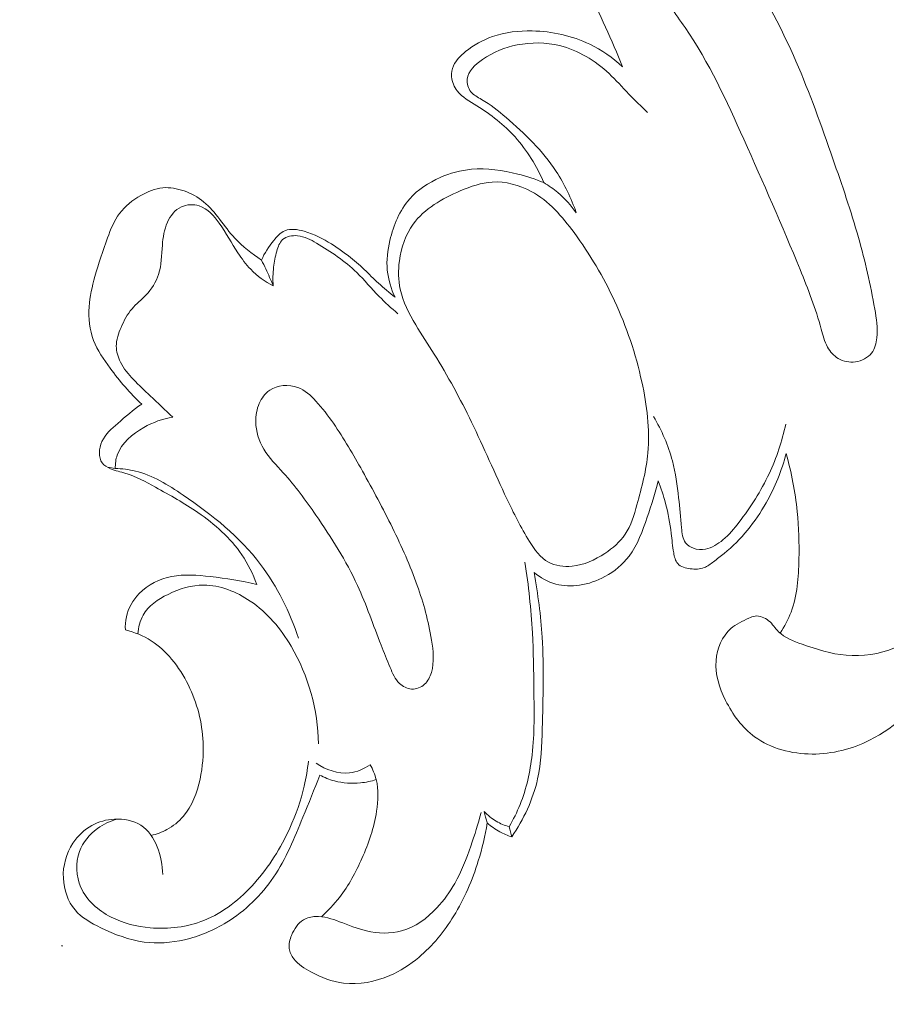
# Model space of a CAD drawing. Units: centimetres. Extents: x 165 to 332, y -118 to 118.
# Drawn here: x 243 to 247, y -43 to -39 of the extents above; entities that cross this region are included whole.
import ezdxf

# ---------------------------------------------------------------- set-up
doc = ezdxf.new("R2010")
doc.units = ezdxf.units.CM
doc.header["$MEASUREMENT"] = 0
doc.layers.add('layer 1', color=7, linetype='Continuous')

msp = doc.modelspace()

# ---------------------------------------------------------------- linework, layer by layer
at = {"layer": 'layer 1', "color": 250, "lineweight": 20}
for points, knots in [([(164.67986, -117.93056), (164.67986, -117.93056), (164.67986, 118.25515), (164.67986, 118.25515), (164.67986, 118.25515), (164.67986, 118.25515), (331.67985, 118.25515), (331.67985, 118.25515), (331.67985, 118.25515), (331.67985, 118.25515), (331.67985, -117.93056), (331.67985, -117.93056), (331.67985, -117.93056), (331.67985, -117.93056), (164.67986, -117.93056), (164.67986, -117.93056)], [0, 0, 0, 0, 0.2, 0.2, 0.2, 0.2, 0.4, 0.4, 0.4, 0.4, 0.6, 0.6, 0.6, 0.6, 1, 1, 1, 1]), ([(244.6314, -38.28664), (244.6796, -38.31814), (244.726, -38.35274), (244.7691, -38.39084), (244.7691, -38.39084), (244.8509, -38.46334), (244.9205, -38.54874), (244.9853, -38.63704), (244.9853, -38.63704), (245.09489, -38.78654), (245.19089, -38.94443), (245.27549, -39.10823), (245.27549, -39.10823), (245.33129, -39.21623), (245.38209, -39.32673), (245.42719, -39.43943)], [0, 0, 0, 0, 0.2, 0.2, 0.2, 0.2, 0.4, 0.4, 0.4, 0.4, 0.6, 0.6, 0.6, 0.6, 1, 1, 1, 1]), ([(247.66088, -40.57673), (247.63828, -40.39483), (247.60668, -40.21303), (247.55629, -40.03673), (247.55629, -40.03673), (247.51389, -39.88903), (247.45829, -39.74513), (247.41259, -39.59833), (247.41259, -39.59833), (247.35609, -39.41673), (247.31499, -39.23063), (247.28539, -39.04213), (247.28539, -39.04213), (247.27459, -38.97333), (247.26529, -38.90423), (247.24849, -38.83714), (247.24849, -38.83714), (247.23029, -38.76494), (247.20339, -38.69514), (247.16639, -38.62804), (247.16639, -38.62804), (247.12859, -38.55964), (247.08039, -38.49414), (247.01449, -38.45554), (247.01449, -38.45554), (246.96459, -38.42634), (246.90449, -38.41254), (246.84479, -38.41204), (246.84479, -38.41204), (246.75819, -38.41144), (246.67219, -38.43864), (246.60279, -38.48894), (246.60279, -38.48894), (246.54509, -38.53074), (246.49879, -38.58844), (246.47379, -38.65414), (246.47379, -38.65414), (246.45379, -38.70674), (246.44749, -38.76454), (246.45349, -38.82014), (246.45349, -38.82014), (246.45909, -38.87194), (246.47539, -38.92183), (246.49229, -38.97133), (246.49229, -38.97133), (246.54379, -39.12173), (246.60079, -39.26893), (246.64779, -39.41953), (246.64779, -39.41953), (246.69779, -39.57973), (246.73629, -39.74383), (246.77679, -39.90713), (246.77679, -39.90713), (246.80949, -40.03933), (246.84349, -40.17093), (246.87659, -40.30293), (246.87659, -40.30293), (246.90519, -40.41693), (246.93319, -40.53103), (246.96109, -40.64523)], [0, 0, 0, 0, 0.0625, 0.0625, 0.0625, 0.0625, 0.125, 0.125, 0.125, 0.125, 0.1875, 0.1875, 0.1875, 0.1875, 0.25, 0.25, 0.25, 0.25, 0.3125, 0.3125, 0.3125, 0.3125, 0.375, 0.375, 0.375, 0.375, 0.4375, 0.4375, 0.4375, 0.4375, 0.5, 0.5, 0.5, 0.5, 0.5625, 0.5625, 0.5625, 0.5625, 0.625, 0.625, 0.625, 0.625, 0.6875, 0.6875, 0.6875, 0.6875, 0.75, 0.75, 0.75, 0.75, 0.8125, 0.8125, 0.8125, 0.8125, 0.875, 0.875, 0.875, 0.875, 1, 1, 1, 1]), ([(245.96259, -39.03473), (245.94129, -38.99953), (245.91959, -38.96503), (245.89559, -38.92953), (245.89559, -38.92953), (245.87509, -38.89914), (245.85289, -38.86794), (245.82279, -38.85074), (245.82279, -38.85074), (245.79329, -38.83384), (245.75619, -38.83034), (245.71849, -38.83324), (245.71849, -38.83324), (245.67349, -38.83664), (245.62779, -38.84914), (245.60139, -38.87994), (245.60139, -38.87994), (245.58449, -38.89964), (245.57539, -38.92673), (245.57089, -38.95393), (245.57089, -38.95393), (245.56309, -39.00013), (245.56829, -39.04653), (245.58269, -39.08923), (245.58269, -39.08923), (245.60539, -39.15653), (245.65089, -39.21433), (245.69189, -39.27423), (245.69189, -39.27423), (245.79369, -39.42293), (245.86719, -39.58433), (245.93989, -39.74633), (245.93989, -39.74633), (246.02179, -39.92883), (246.10269, -40.11203), (246.17809, -40.29733), (246.17809, -40.29733), (246.21159, -40.37973), (246.24389, -40.46243), (246.26759, -40.54853), (246.26759, -40.54853), (246.27479, -40.57443), (246.28109, -40.60073), (246.29419, -40.62443), (246.29419, -40.62443), (246.30499, -40.64393), (246.32019, -40.66173), (246.33949, -40.67313), (246.33949, -40.67313), (246.36079, -40.68573), (246.38689, -40.69043), (246.41229, -40.68673), (246.41229, -40.68673), (246.43879, -40.68293), (246.46449, -40.66983), (246.48019, -40.64973), (246.48019, -40.64973), (246.49409, -40.63193), (246.50019, -40.60853), (246.50279, -40.58553), (246.50279, -40.58553), (246.50749, -40.54413), (246.50109, -40.50393), (246.49399, -40.46383), (246.49399, -40.46383), (246.47589, -40.36213), (246.45309, -40.26133), (246.42509, -40.16203), (246.42509, -40.16203), (246.39349, -40.04973), (246.35529, -39.93933), (246.31679, -39.82913), (246.31679, -39.82913), (246.26839, -39.69013), (246.21939, -39.55163), (246.16039, -39.41633), (246.16039, -39.41633), (246.10289, -39.28463), (246.03589, -39.15603), (245.96259, -39.03473)], [0, 0, 0, 0, 0.047619, 0.047619, 0.047619, 0.047619, 0.0952381, 0.0952381, 0.0952381, 0.0952381, 0.1428571, 0.1428571, 0.1428571, 0.1428571, 0.1904762, 0.1904762, 0.1904762, 0.1904762, 0.2380952, 0.2380952, 0.2380952, 0.2380952, 0.2857143, 0.2857143, 0.2857143, 0.2857143, 0.3333333, 0.3333333, 0.3333333, 0.3333333, 0.3809524, 0.3809524, 0.3809524, 0.3809524, 0.4285714, 0.4285714, 0.4285714, 0.4285714, 0.4761905, 0.4761905, 0.4761905, 0.4761905, 0.5238095, 0.5238095, 0.5238095, 0.5238095, 0.5714286, 0.5714286, 0.5714286, 0.5714286, 0.6190476, 0.6190476, 0.6190476, 0.6190476, 0.6666667, 0.6666667, 0.6666667, 0.6666667, 0.7142857, 0.7142857, 0.7142857, 0.7142857, 0.7619048, 0.7619048, 0.7619048, 0.7619048, 0.8095238, 0.8095238, 0.8095238, 0.8095238, 0.8571429, 0.8571429, 0.8571429, 0.8571429, 0.9047619, 0.9047619, 0.9047619, 0.9047619, 1, 1, 1, 1]), ([(245.42719, -39.43943), (245.38589, -39.40173), (245.33909, -39.36913), (245.28839, -39.34463), (245.28839, -39.34463), (245.21329, -39.30833), (245.12949, -39.28983), (245.04509, -39.28803), (245.04509, -39.28803), (244.9879, -39.28673), (244.9304, -39.29323), (244.8774, -39.31183), (244.8774, -39.31183), (244.8363, -39.32623), (244.798, -39.34793), (244.7633, -39.37583), (244.7633, -39.37583), (244.7424, -39.39253), (244.7229, -39.41143), (244.7123, -39.43523), (244.7123, -39.43523), (244.7059, -39.44973), (244.7029, -39.46593), (244.704, -39.48183), (244.704, -39.48183), (244.7055, -39.50363), (244.7149, -39.52493), (244.7283, -39.54203), (244.7283, -39.54203), (244.7495, -39.56913), (244.7806, -39.58613), (244.8104, -39.60453), (244.8104, -39.60453), (244.8708, -39.64163), (244.9258, -39.68463), (244.9724, -39.73613), (244.9724, -39.73613), (245.02359, -39.79263), (245.06459, -39.85943), (245.09409, -39.92943)], [0, 0, 0, 0, 0.0909091, 0.0909091, 0.0909091, 0.0909091, 0.1818182, 0.1818182, 0.1818182, 0.1818182, 0.2727273, 0.2727273, 0.2727273, 0.2727273, 0.3636364, 0.3636364, 0.3636364, 0.3636364, 0.4545455, 0.4545455, 0.4545455, 0.4545455, 0.5454545, 0.5454545, 0.5454545, 0.5454545, 0.6363636, 0.6363636, 0.6363636, 0.6363636, 0.7272727, 0.7272727, 0.7272727, 0.7272727, 0.8181818, 0.8181818, 0.8181818, 0.8181818, 1, 1, 1, 1]), ([(245.23169, -40.05733), (245.20999, -39.99623), (245.18219, -39.93653), (245.14659, -39.88203), (245.14659, -39.88203), (245.08979, -39.79533), (245.0131, -39.72193), (244.9344, -39.65413), (244.9344, -39.65413), (244.9019, -39.62613), (244.8691, -39.59913), (244.831, -39.57743), (244.831, -39.57743), (244.8144, -39.56793), (244.7969, -39.55953), (244.7854, -39.54503), (244.7854, -39.54503), (244.774, -39.53073), (244.7684, -39.51053), (244.7701, -39.49243), (244.7701, -39.49243), (244.7735, -39.45753), (244.8037, -39.43033), (244.8348, -39.40893), (244.8348, -39.40893), (244.8814, -39.37673), (244.9298, -39.35733), (244.9816, -39.34723), (244.9816, -39.34723), (245.03979, -39.33583), (245.10239, -39.33603), (245.16099, -39.35023), (245.16099, -39.35023), (245.23969, -39.36933), (245.31129, -39.41363), (245.37009, -39.46833), (245.37009, -39.46833), (245.39969, -39.49583), (245.42609, -39.52593), (245.45379, -39.55483), (245.45379, -39.55483), (245.47939, -39.58153), (245.50619, -39.60723), (245.53289, -39.63303)], [0, 0, 0, 0, 0.0833333, 0.0833333, 0.0833333, 0.0833333, 0.1666667, 0.1666667, 0.1666667, 0.1666667, 0.25, 0.25, 0.25, 0.25, 0.3333333, 0.3333333, 0.3333333, 0.3333333, 0.4166667, 0.4166667, 0.4166667, 0.4166667, 0.5, 0.5, 0.5, 0.5, 0.5833333, 0.5833333, 0.5833333, 0.5833333, 0.6666667, 0.6666667, 0.6666667, 0.6666667, 0.75, 0.75, 0.75, 0.75, 0.8333333, 0.8333333, 0.8333333, 0.8333333, 1, 1, 1, 1]), ([(245.09409, -39.92943), (245.05839, -39.91463), (245.02159, -39.90293), (244.9839, -39.89333), (244.9839, -39.89333), (244.92, -39.87713), (244.8535, -39.86693), (244.7883, -39.87293), (244.7883, -39.87293), (244.7429, -39.87713), (244.6982, -39.88923), (244.6559, -39.90783), (244.6559, -39.90783), (244.6072, -39.92913), (244.5616, -39.95893), (244.5271, -39.99793), (244.5271, -39.99793), (244.4842, -40.04643), (244.4583, -40.10933), (244.4433, -40.17343), (244.4433, -40.17343), (244.4335, -40.21523), (244.4283, -40.25763), (244.4323, -40.29963), (244.4323, -40.29963), (244.4361, -40.33893), (244.4481, -40.37803), (244.4652, -40.41383)], [0, 0, 0, 0, 0.125, 0.125, 0.125, 0.125, 0.25, 0.25, 0.25, 0.25, 0.375, 0.375, 0.375, 0.375, 0.5, 0.5, 0.5, 0.5, 0.625, 0.625, 0.625, 0.625, 0.75, 0.75, 0.75, 0.75, 1, 1, 1, 1]), ([(243.3937, -40.86583), (243.344, -40.82013), (243.3009, -40.76833), (243.2602, -40.71383), (243.2602, -40.71383), (243.2326, -40.67693), (243.2061, -40.63883), (243.19, -40.59633), (243.19, -40.59633), (243.1731, -40.55173), (243.1676, -40.50233), (243.1709, -40.45443), (243.1709, -40.45443), (243.1738, -40.41083), (243.1839, -40.36843), (243.1956, -40.32663), (243.1956, -40.32663), (243.2109, -40.27163), (243.2289, -40.21773), (243.249, -40.16343), (243.249, -40.16343), (243.2625, -40.12683), (243.277, -40.09003), (243.3, -40.05933), (243.3, -40.05933), (243.3232, -40.02833), (243.3551, -40.00343), (243.3901, -39.98363), (243.3901, -39.98363), (243.4191, -39.96723), (243.4502, -39.95433), (243.4826, -39.95133), (243.4826, -39.95133), (243.5128, -39.94843), (243.5441, -39.95433), (243.5734, -39.96473), (243.5734, -39.96473), (243.6035, -39.97533), (243.6315, -39.99083), (243.6555, -40.01043), (243.6555, -40.01043), (243.7075, -40.05283), (243.7409, -40.11483), (243.7871, -40.16423), (243.7871, -40.16423), (243.8204, -40.19993), (243.8603, -40.22903), (243.9003, -40.25723)], [0, 0, 0, 0, 0.0769231, 0.0769231, 0.0769231, 0.0769231, 0.1538462, 0.1538462, 0.1538462, 0.1538462, 0.2307692, 0.2307692, 0.2307692, 0.2307692, 0.3076923, 0.3076923, 0.3076923, 0.3076923, 0.3846154, 0.3846154, 0.3846154, 0.3846154, 0.4615385, 0.4615385, 0.4615385, 0.4615385, 0.5384615, 0.5384615, 0.5384615, 0.5384615, 0.6153846, 0.6153846, 0.6153846, 0.6153846, 0.6923077, 0.6923077, 0.6923077, 0.6923077, 0.7692308, 0.7692308, 0.7692308, 0.7692308, 0.8461538, 0.8461538, 0.8461538, 0.8461538, 1, 1, 1, 1]), ([(244.7409, -39.96433), (244.785, -39.94543), (244.8295, -39.92973), (244.8758, -39.92703), (244.8758, -39.92703), (244.932, -39.92373), (244.9908, -39.93953), (245.04099, -39.96673), (245.04099, -39.96673), (245.11569, -40.00713), (245.17179, -40.07273), (245.22209, -40.14093), (245.22209, -40.14093), (245.28939, -40.23233), (245.34649, -40.32843), (245.39339, -40.42943), (245.39339, -40.42943), (245.44399, -40.53843), (245.48279, -40.65313), (245.50879, -40.77193), (245.50879, -40.77193), (245.53049, -40.87073), (245.54329, -40.97233), (245.53429, -41.07123), (245.53429, -41.07123), (245.52759, -41.14513), (245.50859, -41.21763), (245.48809, -41.29113), (245.48809, -41.29113), (245.47589, -41.33513), (245.46319, -41.37943), (245.43829, -41.41613), (245.43829, -41.41613), (245.41659, -41.44823), (245.38559, -41.47443), (245.35209, -41.49662), (245.35209, -41.49662), (245.30999, -41.52452), (245.26399, -41.54592), (245.21359, -41.55072), (245.21359, -41.55072), (245.17929, -41.55402), (245.14299, -41.54962), (245.11389, -41.53392), (245.11389, -41.53392), (245.07959, -41.51532), (245.05539, -41.48073), (245.03379, -41.44623), (245.03379, -41.44623), (244.9964, -41.38663), (244.9665, -41.32683), (244.9378, -41.26593), (244.9378, -41.26593), (244.8874, -41.15923), (244.8405, -41.04893), (244.7883, -40.94143), (244.7883, -40.94143), (244.7405, -40.84283), (244.6882, -40.74653), (244.6304, -40.65413), (244.6304, -40.65413), (244.6046, -40.61303), (244.5777, -40.57263), (244.5526, -40.53033), (244.5526, -40.53033), (244.5244, -40.48293), (244.4985, -40.43323), (244.487, -40.38013), (244.487, -40.38013), (244.4786, -40.34113), (244.478, -40.30033), (244.4834, -40.25993), (244.4834, -40.25993), (244.4908, -40.20433), (244.5096, -40.14933), (244.5417, -40.10493), (244.5417, -40.10493), (244.5886, -40.03983), (244.664, -39.99723), (244.7409, -39.96433)], [0, 0, 0, 0, 0.047619, 0.047619, 0.047619, 0.047619, 0.0952381, 0.0952381, 0.0952381, 0.0952381, 0.1428571, 0.1428571, 0.1428571, 0.1428571, 0.1904762, 0.1904762, 0.1904762, 0.1904762, 0.2380952, 0.2380952, 0.2380952, 0.2380952, 0.2857143, 0.2857143, 0.2857143, 0.2857143, 0.3333333, 0.3333333, 0.3333333, 0.3333333, 0.3809524, 0.3809524, 0.3809524, 0.3809524, 0.4285714, 0.4285714, 0.4285714, 0.4285714, 0.4761905, 0.4761905, 0.4761905, 0.4761905, 0.5238095, 0.5238095, 0.5238095, 0.5238095, 0.5714286, 0.5714286, 0.5714286, 0.5714286, 0.6190476, 0.6190476, 0.6190476, 0.6190476, 0.6666667, 0.6666667, 0.6666667, 0.6666667, 0.7142857, 0.7142857, 0.7142857, 0.7142857, 0.7619048, 0.7619048, 0.7619048, 0.7619048, 0.8095238, 0.8095238, 0.8095238, 0.8095238, 0.8571429, 0.8571429, 0.8571429, 0.8571429, 0.9047619, 0.9047619, 0.9047619, 0.9047619, 1, 1, 1, 1]), ([(245.23169, -40.05733), (245.20959, -40.02573), (245.18319, -39.99673), (245.15349, -39.97173), (245.15349, -39.97173), (245.13489, -39.95603), (245.11499, -39.94193), (245.09409, -39.92943)], [0, 0, 0, 0, 0.3333333, 0.3333333, 0.3333333, 0.3333333, 1, 1, 1, 1]), ([(243.5253, -40.92103), (243.4931, -40.89103), (243.4615, -40.86043), (243.4295, -40.83023), (243.4295, -40.83023), (243.4057, -40.80783), (243.3817, -40.78553), (243.359, -40.76173), (243.359, -40.76173), (243.3377, -40.73933), (243.3174, -40.71563), (243.3035, -40.68783), (243.3035, -40.68783), (243.2932, -40.66703), (243.2864, -40.64393), (243.2862, -40.62113), (243.2862, -40.62113), (243.2859, -40.59383), (243.2952, -40.56693), (243.3064, -40.54113), (243.3064, -40.54113), (243.3186, -40.51283), (243.3331, -40.48583), (243.3526, -40.46303), (243.3526, -40.46303), (243.3704, -40.44233), (243.3925, -40.42513), (243.4116, -40.40473), (243.4116, -40.40473), (243.4353, -40.37953), (243.4545, -40.34943), (243.465, -40.31723), (243.465, -40.31723), (243.4778, -40.27803), (243.4777, -40.23573), (243.481, -40.19413), (243.481, -40.19413), (243.4836, -40.16093), (243.4884, -40.12803), (243.5025, -40.09723), (243.5025, -40.09723), (243.5149, -40.06993), (243.5345, -40.04413), (243.5615, -40.03173), (243.5615, -40.03173), (243.5843, -40.02123), (243.6124, -40.02023), (243.6364, -40.02783), (243.6364, -40.02783), (243.6725, -40.03913), (243.6992, -40.06973), (243.7217, -40.10113), (243.7217, -40.10113), (243.7514, -40.14263), (243.7737, -40.18533), (243.8006, -40.22653), (243.8006, -40.22653), (243.8166, -40.25093), (243.8343, -40.27473), (243.8548, -40.29593), (243.8548, -40.29593), (243.8823, -40.32413), (243.9149, -40.34753), (243.9497, -40.36603)], [0, 0, 0, 0, 0.0588235, 0.0588235, 0.0588235, 0.0588235, 0.1176471, 0.1176471, 0.1176471, 0.1176471, 0.1764706, 0.1764706, 0.1764706, 0.1764706, 0.2352941, 0.2352941, 0.2352941, 0.2352941, 0.2941176, 0.2941176, 0.2941176, 0.2941176, 0.3529412, 0.3529412, 0.3529412, 0.3529412, 0.4117647, 0.4117647, 0.4117647, 0.4117647, 0.4705882, 0.4705882, 0.4705882, 0.4705882, 0.5294118, 0.5294118, 0.5294118, 0.5294118, 0.5882353, 0.5882353, 0.5882353, 0.5882353, 0.6470588, 0.6470588, 0.6470588, 0.6470588, 0.7058824, 0.7058824, 0.7058824, 0.7058824, 0.7647059, 0.7647059, 0.7647059, 0.7647059, 0.8235294, 0.8235294, 0.8235294, 0.8235294, 0.8823529, 0.8823529, 0.8823529, 0.8823529, 1, 1, 1, 1]), ([(243.9003, -40.25723), (243.9127, -40.22723), (243.9309, -40.20083), (243.9521, -40.17443), (243.9521, -40.17443), (243.9657, -40.15753), (243.9805, -40.14053), (243.9991, -40.13263), (243.9991, -40.13263), (244.023, -40.12253), (244.0529, -40.12733), (244.0804, -40.13503), (244.0804, -40.13503), (244.1235, -40.14713), (244.1604, -40.16633), (244.196, -40.18863), (244.196, -40.18863), (244.2452, -40.21953), (244.292, -40.25643), (244.3347, -40.29673), (244.3347, -40.29673), (244.3549, -40.31573), (244.3742, -40.33553), (244.3945, -40.35423), (244.3945, -40.35423), (244.4171, -40.37513), (244.4409, -40.39473), (244.4652, -40.41383)], [0, 0, 0, 0, 0.125, 0.125, 0.125, 0.125, 0.25, 0.25, 0.25, 0.25, 0.375, 0.375, 0.375, 0.375, 0.5, 0.5, 0.5, 0.5, 0.625, 0.625, 0.625, 0.625, 0.75, 0.75, 0.75, 0.75, 1, 1, 1, 1]), ([(243.9497, -40.36603), (243.9478, -40.33983), (243.9484, -40.31313), (243.9513, -40.28723), (243.9513, -40.28723), (243.9538, -40.26423), (243.9582, -40.24183), (243.9648, -40.21863), (243.9648, -40.21863), (243.97, -40.20073), (243.9765, -40.18223), (243.9895, -40.17053), (243.9895, -40.17053), (244.0051, -40.15653), (244.03, -40.15193), (244.0525, -40.15393), (244.0525, -40.15393), (244.0824, -40.15663), (244.1079, -40.17073), (244.133, -40.18553), (244.133, -40.18553), (244.1942, -40.22143), (244.2527, -40.26083), (244.3028, -40.30933), (244.3028, -40.30933), (244.3359, -40.34133), (244.3654, -40.37713), (244.3977, -40.41023), (244.3977, -40.41023), (244.4228, -40.43593), (244.4496, -40.45993), (244.4766, -40.48353)], [0, 0, 0, 0, 0.1111111, 0.1111111, 0.1111111, 0.1111111, 0.2222222, 0.2222222, 0.2222222, 0.2222222, 0.3333333, 0.3333333, 0.3333333, 0.3333333, 0.4444444, 0.4444444, 0.4444444, 0.4444444, 0.5555556, 0.5555556, 0.5555556, 0.5555556, 0.6666667, 0.6666667, 0.6666667, 0.6666667, 0.7777778, 0.7777778, 0.7777778, 0.7777778, 1, 1, 1, 1]), ([(243.9497, -40.36603), (243.9401, -40.34183), (243.9297, -40.31793), (243.9186, -40.29433), (243.9186, -40.29433), (243.9127, -40.28183), (243.9066, -40.26953), (243.9003, -40.25723)], [0, 0, 0, 0, 0.3333333, 0.3333333, 0.3333333, 0.3333333, 1, 1, 1, 1]), ([(247.03969, -40.80353), (247.04809, -40.88383), (247.05189, -40.96453), (247.05159, -41.04533), (247.05159, -41.04533), (247.05119, -41.17223), (247.04039, -41.29923), (247.01619, -41.42403), (247.01619, -41.42403), (246.99419, -41.53732), (246.96099, -41.64882), (246.91579, -41.75502), (246.91579, -41.75502), (246.87339, -41.85462), (246.82039, -41.94952), (246.75439, -42.03732), (246.75439, -42.03732), (246.67829, -42.13862), (246.58489, -42.23032), (246.47199, -42.28652), (246.47199, -42.28652), (246.39729, -42.32362), (246.31419, -42.34522), (246.22889, -42.34492), (246.22889, -42.34492), (246.14229, -42.34462), (246.05359, -42.32162), (245.98579, -42.27192), (245.98579, -42.27192), (245.93299, -42.23312), (245.89289, -42.17812), (245.86279, -42.11812), (245.86279, -42.11812), (245.83629, -42.06512), (245.81759, -42.00832), (245.82249, -41.94972), (245.82249, -41.94972), (245.82669, -41.89922), (245.84829, -41.84722), (245.88539, -41.81432), (245.88539, -41.81432), (245.90709, -41.79522), (245.93389, -41.78252), (245.96119, -41.77052), (245.96119, -41.77052), (245.96989, -41.76672), (245.97869, -41.76302), (245.98779, -41.76182), (245.98779, -41.76182), (246.00749, -41.75912), (246.02879, -41.76812), (246.04489, -41.78122), (246.04489, -41.78122), (246.06169, -41.79502), (246.07269, -41.81342), (246.08719, -41.82802), (246.08719, -41.82802), (246.11299, -41.85382), (246.15009, -41.86772), (246.18659, -41.88052), (246.18659, -41.88052), (246.24869, -41.90252), (246.30899, -41.92182), (246.37259, -41.92732), (246.37259, -41.92732), (246.44119, -41.93322), (246.51359, -41.92312), (246.57729, -41.89612), (246.57729, -41.89612), (246.67409, -41.85512), (246.75069, -41.77492), (246.81049, -41.68682), (246.81049, -41.68682), (246.86399, -41.60812), (246.90399, -41.52322), (246.92759, -41.43373), (246.92759, -41.43373), (246.94549, -41.36603), (246.95399, -41.29563), (246.96009, -41.22543), (246.96009, -41.22543), (246.96799, -41.13483), (246.97189, -41.04433), (246.96989, -40.95383), (246.96989, -40.95383), (246.96839, -40.88093), (246.96289, -40.80813), (246.95419, -40.73573)], [0, 0, 0, 0, 0.0434783, 0.0434783, 0.0434783, 0.0434783, 0.0869565, 0.0869565, 0.0869565, 0.0869565, 0.1304348, 0.1304348, 0.1304348, 0.1304348, 0.173913, 0.173913, 0.173913, 0.173913, 0.2173913, 0.2173913, 0.2173913, 0.2173913, 0.2608696, 0.2608696, 0.2608696, 0.2608696, 0.3043478, 0.3043478, 0.3043478, 0.3043478, 0.3478261, 0.3478261, 0.3478261, 0.3478261, 0.3913043, 0.3913043, 0.3913043, 0.3913043, 0.4347826, 0.4347826, 0.4347826, 0.4347826, 0.4782609, 0.4782609, 0.4782609, 0.4782609, 0.5217391, 0.5217391, 0.5217391, 0.5217391, 0.5652174, 0.5652174, 0.5652174, 0.5652174, 0.6086957, 0.6086957, 0.6086957, 0.6086957, 0.6521739, 0.6521739, 0.6521739, 0.6521739, 0.6956522, 0.6956522, 0.6956522, 0.6956522, 0.7391304, 0.7391304, 0.7391304, 0.7391304, 0.7826087, 0.7826087, 0.7826087, 0.7826087, 0.826087, 0.826087, 0.826087, 0.826087, 0.8695652, 0.8695652, 0.8695652, 0.8695652, 0.9130435, 0.9130435, 0.9130435, 0.9130435, 1, 1, 1, 1]), ([(244.2042, -40.94653), (244.1815, -40.91393), (244.1575, -40.88243), (244.1301, -40.85273), (244.1301, -40.85273), (244.1081, -40.82903), (244.0841, -40.80643), (244.0535, -40.79513), (244.0535, -40.79513), (244.0156, -40.78113), (243.9677, -40.78443), (243.9348, -40.80693), (243.9348, -40.80693), (243.915, -40.82053), (243.9006, -40.84093), (243.8909, -40.86293), (243.8909, -40.86293), (243.8802, -40.88743), (243.8754, -40.91383), (243.8758, -40.94023), (243.8758, -40.94023), (243.8764, -40.98073), (243.8892, -41.02133), (243.91, -41.05613), (243.91, -41.05613), (243.9321, -41.09313), (243.9632, -41.12353), (243.9922, -41.15553), (243.9922, -41.15553), (244.0429, -41.21153), (244.0872, -41.27243), (244.1301, -41.33453), (244.1301, -41.33453), (244.1958, -41.42973), (244.2579, -41.52782), (244.3062, -41.63252), (244.3062, -41.63252), (244.344, -41.71452), (244.3732, -41.80052), (244.4059, -41.88412), (244.4059, -41.88412), (244.4182, -41.91562), (244.431, -41.94682), (244.4441, -41.97872), (244.4441, -41.97872), (244.4543, -42.00332), (244.4646, -42.02822), (244.484, -42.04652), (244.484, -42.04652), (244.4977, -42.05952), (244.516, -42.06912), (244.535, -42.07022), (244.535, -42.07022), (244.5548, -42.07132), (244.5753, -42.06302), (244.59, -42.04972), (244.59, -42.04972), (244.6044, -42.03662), (244.6132, -42.01852), (244.6187, -42.00002), (244.6187, -42.00002), (244.632, -41.95562), (244.627, -41.90872), (244.6195, -41.86282), (244.6195, -41.86282), (244.6064, -41.78302), (244.5854, -41.70662), (244.5589, -41.63182), (244.5589, -41.63182), (244.5296, -41.54902), (244.4935, -41.46813), (244.4545, -41.38893), (244.4545, -41.38893), (244.4144, -41.30743), (244.3713, -41.22773), (244.3269, -41.14843), (244.3269, -41.14843), (244.2885, -41.07963), (244.249, -41.01103), (244.2042, -40.94653)], [0, 0, 0, 0, 0.047619, 0.047619, 0.047619, 0.047619, 0.0952381, 0.0952381, 0.0952381, 0.0952381, 0.1428571, 0.1428571, 0.1428571, 0.1428571, 0.1904762, 0.1904762, 0.1904762, 0.1904762, 0.2380952, 0.2380952, 0.2380952, 0.2380952, 0.2857143, 0.2857143, 0.2857143, 0.2857143, 0.3333333, 0.3333333, 0.3333333, 0.3333333, 0.3809524, 0.3809524, 0.3809524, 0.3809524, 0.4285714, 0.4285714, 0.4285714, 0.4285714, 0.4761905, 0.4761905, 0.4761905, 0.4761905, 0.5238095, 0.5238095, 0.5238095, 0.5238095, 0.5714286, 0.5714286, 0.5714286, 0.5714286, 0.6190476, 0.6190476, 0.6190476, 0.6190476, 0.6666667, 0.6666667, 0.6666667, 0.6666667, 0.7142857, 0.7142857, 0.7142857, 0.7142857, 0.7619048, 0.7619048, 0.7619048, 0.7619048, 0.8095238, 0.8095238, 0.8095238, 0.8095238, 0.8571429, 0.8571429, 0.8571429, 0.8571429, 0.9047619, 0.9047619, 0.9047619, 0.9047619, 1, 1, 1, 1]), ([(243.8804, -41.62802), (243.8642, -41.58402), (243.8434, -41.54122), (243.817, -41.50222), (243.817, -41.50222), (243.7689, -41.43123), (243.7023, -41.37303), (243.6313, -41.32403), (243.6313, -41.32403), (243.5737, -41.28433), (243.5133, -41.25073), (243.4519, -41.21673), (243.4519, -41.21673), (243.4112, -41.19423), (243.37, -41.17153), (243.326, -41.15843), (243.326, -41.15843), (243.3046, -41.15203), (243.2825, -41.14793), (243.2614, -41.13873), (243.2614, -41.13873), (243.2482, -41.13293), (243.2354, -41.12513), (243.2271, -41.11423), (243.2271, -41.11423), (243.2094, -41.09093), (243.2127, -41.05343), (243.2255, -41.02433), (243.2255, -41.02433), (243.24, -40.99153), (243.2665, -40.96953), (243.2925, -40.94713), (243.2925, -40.94713), (243.3254, -40.91863), (243.3574, -40.88953), (243.3937, -40.86583)], [0, 0, 0, 0, 0.1, 0.1, 0.1, 0.1, 0.2, 0.2, 0.2, 0.2, 0.3, 0.3, 0.3, 0.3, 0.4, 0.4, 0.4, 0.4, 0.5, 0.5, 0.5, 0.5, 0.6, 0.6, 0.6, 0.6, 0.7, 0.7, 0.7, 0.7, 0.8, 0.8, 0.8, 0.8, 1, 1, 1, 1]), ([(243.2817, -41.13743), (243.2817, -41.11833), (243.2841, -41.09903), (243.2901, -41.08113), (243.2901, -41.08113), (243.3072, -41.03043), (243.3536, -40.99183), (243.4025, -40.96443), (243.4025, -40.96443), (243.4416, -40.94243), (243.4823, -40.92763), (243.5253, -40.92103)], [0, 0, 0, 0, 0.25, 0.25, 0.25, 0.25, 0.5, 0.5, 0.5, 0.5, 1, 1, 1, 1]), ([(246.11729, -40.94993), (246.10159, -41.02193), (246.07849, -41.09273), (246.04709, -41.15973), (246.04709, -41.15973), (246.01289, -41.23283), (245.96879, -41.30133), (245.91959, -41.36553), (245.91959, -41.36553), (245.89919, -41.39203), (245.87789, -41.41783), (245.85179, -41.43963), (245.85179, -41.43963), (245.83019, -41.45773), (245.80529, -41.47293), (245.77769, -41.47823), (245.77769, -41.47823), (245.76089, -41.48153), (245.74299, -41.48103), (245.72669, -41.47513), (245.72669, -41.47513), (245.71389, -41.47053), (245.70189, -41.46253), (245.69399, -41.45223), (245.69399, -41.45223), (245.68069, -41.43503), (245.67849, -41.41133), (245.67639, -41.38833), (245.67639, -41.38833), (245.67249, -41.34423), (245.66899, -41.30323), (245.66449, -41.26143), (245.66449, -41.26143), (245.65889, -41.20983), (245.65169, -41.15713), (245.63819, -41.10603), (245.63819, -41.10603), (245.62069, -41.04013), (245.59279, -40.97713), (245.55849, -40.91843)], [0, 0, 0, 0, 0.0909091, 0.0909091, 0.0909091, 0.0909091, 0.1818182, 0.1818182, 0.1818182, 0.1818182, 0.2727273, 0.2727273, 0.2727273, 0.2727273, 0.3636364, 0.3636364, 0.3636364, 0.3636364, 0.4545455, 0.4545455, 0.4545455, 0.4545455, 0.5454545, 0.5454545, 0.5454545, 0.5454545, 0.6363636, 0.6363636, 0.6363636, 0.6363636, 0.7272727, 0.7272727, 0.7272727, 0.7272727, 0.8181818, 0.8181818, 0.8181818, 0.8181818, 1, 1, 1, 1]), ([(246.11899, -41.07463), (246.10029, -41.14693), (246.07199, -41.21693), (246.03469, -41.28253), (246.03469, -41.28253), (245.98849, -41.36383), (245.92859, -41.43853), (245.85689, -41.49702), (245.85689, -41.49702), (245.84229, -41.50902), (245.82709, -41.52032), (245.81169, -41.53202), (245.81169, -41.53202), (245.79909, -41.54142), (245.78639, -41.55112), (245.77229, -41.55672), (245.77229, -41.55672), (245.75449, -41.56372), (245.73439, -41.56442), (245.71379, -41.56172), (245.71379, -41.56172), (245.69359, -41.55912), (245.67289, -41.55342), (245.66089, -41.53992), (245.66089, -41.53992), (245.65039, -41.52822), (245.64649, -41.51072), (245.64349, -41.49382), (245.64349, -41.49382), (245.63849, -41.46553), (245.63619, -41.43903), (245.63289, -41.41213), (245.63289, -41.41213), (245.62769, -41.37003), (245.62019, -41.32693), (245.60919, -41.28513), (245.60919, -41.28513), (245.60059, -41.25253), (245.58999, -41.22063), (245.57759, -41.18933)], [0, 0, 0, 0, 0.0909091, 0.0909091, 0.0909091, 0.0909091, 0.1818182, 0.1818182, 0.1818182, 0.1818182, 0.2727273, 0.2727273, 0.2727273, 0.2727273, 0.3636364, 0.3636364, 0.3636364, 0.3636364, 0.4545455, 0.4545455, 0.4545455, 0.4545455, 0.5454545, 0.5454545, 0.5454545, 0.5454545, 0.6363636, 0.6363636, 0.6363636, 0.6363636, 0.7272727, 0.7272727, 0.7272727, 0.7272727, 0.8181818, 0.8181818, 0.8181818, 0.8181818, 1, 1, 1, 1]), ([(246.09349, -41.83392), (246.11169, -41.80582), (246.12789, -41.77602), (246.13979, -41.74492), (246.13979, -41.74492), (246.16659, -41.67462), (246.17179, -41.59762), (246.17319, -41.52172), (246.17319, -41.52172), (246.17449, -41.45373), (246.17279, -41.38673), (246.16609, -41.31983), (246.16609, -41.31983), (246.15769, -41.23723), (246.14149, -41.15483), (246.11899, -41.07463)], [0, 0, 0, 0, 0.2, 0.2, 0.2, 0.2, 0.4, 0.4, 0.4, 0.4, 0.6, 0.6, 0.6, 0.6, 1, 1, 1, 1]), ([(244.0567, -41.85562), (244.02, -41.74462), (243.967, -41.63632), (243.8963, -41.54312), (243.8963, -41.54312), (243.8081, -41.42693), (243.6923, -41.33393), (243.5686, -41.25013), (243.5686, -41.25013), (243.5052, -41.20713), (243.4398, -41.16653), (243.3668, -41.14883), (243.3668, -41.14883), (243.3391, -41.14213), (243.3103, -41.13873), (243.2817, -41.13743)], [0, 0, 0, 0, 0.2, 0.2, 0.2, 0.2, 0.4, 0.4, 0.4, 0.4, 0.6, 0.6, 0.6, 0.6, 1, 1, 1, 1]), ([(245.57759, -41.18933), (245.56559, -41.24173), (245.54869, -41.29243), (245.53119, -41.34393), (245.53119, -41.34393), (245.51159, -41.40173), (245.49139, -41.46053), (245.45469, -41.50862), (245.45469, -41.50862), (245.42789, -41.54372), (245.39229, -41.57312), (245.35269, -41.59462), (245.35269, -41.59462), (245.31929, -41.61292), (245.28299, -41.62552), (245.24529, -41.63092), (245.24529, -41.63092), (245.21199, -41.63572), (245.17739, -41.63492), (245.14489, -41.62622), (245.14489, -41.62622), (245.11129, -41.61722), (245.07989, -41.59992), (245.05319, -41.57812)], [0, 0, 0, 0, 0.1428571, 0.1428571, 0.1428571, 0.1428571, 0.2857143, 0.2857143, 0.2857143, 0.2857143, 0.4285714, 0.4285714, 0.4285714, 0.4285714, 0.5714286, 0.5714286, 0.5714286, 0.5714286, 0.7142857, 0.7142857, 0.7142857, 0.7142857, 1, 1, 1, 1]), ([(244.9476, -42.65192), (244.9652, -42.62182), (244.9808, -42.59052), (244.9938, -42.55812), (244.9938, -42.55812), (245.02079, -42.49112), (245.03659, -42.41962), (245.04479, -42.34782), (245.04479, -42.34782), (245.05519, -42.25682), (245.05339, -42.16522), (245.05209, -42.07382), (245.05209, -42.07382), (245.05099, -41.99322), (245.05039, -41.91262), (245.04599, -41.83222), (245.04599, -41.83222), (245.04059, -41.73252), (245.02939, -41.63292), (245.01449, -41.53412)], [0, 0, 0, 0, 0.1666667, 0.1666667, 0.1666667, 0.1666667, 0.3333333, 0.3333333, 0.3333333, 0.3333333, 0.5, 0.5, 0.5, 0.5, 0.6666667, 0.6666667, 0.6666667, 0.6666667, 1, 1, 1, 1]), ([(245.05319, -41.57812), (245.06929, -41.66852), (245.08149, -41.75992), (245.08739, -41.85142), (245.08739, -41.85142), (245.09549, -41.97962), (245.09119, -42.10812), (245.08739, -42.23722), (245.08739, -42.23722), (245.08519, -42.30872), (245.08319, -42.38052), (245.06789, -42.45002), (245.06789, -42.45002), (245.04869, -42.53712), (245.0086, -42.62082), (244.9586, -42.69512)], [0, 0, 0, 0, 0.2, 0.2, 0.2, 0.2, 0.4, 0.4, 0.4, 0.4, 0.6, 0.6, 0.6, 0.6, 1, 1, 1, 1]), ([(243.3247, -41.82042), (243.3236, -41.80202), (243.3248, -41.78342), (243.3287, -41.76522), (243.3287, -41.76522), (243.3368, -41.72852), (243.3563, -41.69412), (243.3829, -41.66672), (243.3829, -41.66672), (243.4196, -41.62892), (243.4695, -41.60422), (243.5208, -41.59412), (243.5208, -41.59412), (243.5743, -41.58362), (243.6292, -41.58882), (243.6835, -41.59492), (243.6835, -41.59492), (243.7502, -41.60242), (243.816, -41.61132), (243.8804, -41.62802)], [0, 0, 0, 0, 0.1666667, 0.1666667, 0.1666667, 0.1666667, 0.3333333, 0.3333333, 0.3333333, 0.3333333, 0.5, 0.5, 0.5, 0.5, 0.6666667, 0.6666667, 0.6666667, 0.6666667, 1, 1, 1, 1]), ([(243.3777, -41.83732), (243.3796, -41.80972), (243.3862, -41.78132), (243.3997, -41.75742), (243.3997, -41.75742), (243.4218, -41.71802), (243.4623, -41.69082), (243.5049, -41.66982), (243.5049, -41.66982), (243.5534, -41.64602), (243.6047, -41.63022), (243.6564, -41.63042), (243.6564, -41.63042), (243.7249, -41.63062), (243.794, -41.65872), (243.8525, -41.69822), (243.8525, -41.69822), (243.9253, -41.74752), (243.9814, -41.81452), (244.0254, -41.88902), (244.0254, -41.88902), (244.0991, -42.01362), (244.1391, -42.15912), (244.1413, -42.30202)], [0, 0, 0, 0, 0.1428571, 0.1428571, 0.1428571, 0.1428571, 0.2857143, 0.2857143, 0.2857143, 0.2857143, 0.4285714, 0.4285714, 0.4285714, 0.4285714, 0.5714286, 0.5714286, 0.5714286, 0.5714286, 0.7142857, 0.7142857, 0.7142857, 0.7142857, 1, 1, 1, 1]), ([(243.4341, -42.68922), (243.457, -42.68392), (243.4794, -42.67552), (243.5001, -42.66422), (243.5001, -42.66422), (243.5264, -42.64982), (243.5501, -42.63072), (243.5695, -42.60822), (243.5695, -42.60822), (243.6072, -42.56432), (243.6281, -42.50762), (243.6404, -42.45052), (243.6404, -42.45052), (243.6515, -42.39892), (243.6557, -42.34712), (243.6532, -42.29512), (243.6532, -42.29512), (243.6492, -42.21182), (243.6282, -42.12812), (243.591, -42.05312), (243.591, -42.05312), (243.5717, -42.01422), (243.548, -41.97762), (243.52, -41.94422), (243.52, -41.94422), (243.4951, -41.91452), (243.4666, -41.88732), (243.434, -41.86622), (243.434, -41.86622), (243.4008, -41.84482), (243.3632, -41.82972), (243.3247, -41.82042)], [0, 0, 0, 0, 0.1111111, 0.1111111, 0.1111111, 0.1111111, 0.2222222, 0.2222222, 0.2222222, 0.2222222, 0.3333333, 0.3333333, 0.3333333, 0.3333333, 0.4444444, 0.4444444, 0.4444444, 0.4444444, 0.5555556, 0.5555556, 0.5555556, 0.5555556, 0.6666667, 0.6666667, 0.6666667, 0.6666667, 0.7777778, 0.7777778, 0.7777778, 0.7777778, 1, 1, 1, 1]), ([(243.2902, -42.61952), (243.2604, -42.62762), (243.2317, -42.64092), (243.2065, -42.65932), (243.2065, -42.65932), (243.1727, -42.68402), (243.1451, -42.71792), (243.1308, -42.75712), (243.1308, -42.75712), (243.1132, -42.80532), (243.1157, -42.86152), (243.1364, -42.90852), (243.1364, -42.90852), (243.1606, -42.96352), (243.2098, -43.00572), (243.2639, -43.03382), (243.2639, -43.03382), (243.3157, -43.06072), (243.3721, -43.07472), (243.4297, -43.07962), (243.4297, -43.07962), (243.5066, -43.08612), (243.5858, -43.07642), (243.6569, -43.04802), (243.6569, -43.04802), (243.7395, -43.01512), (243.811, -42.95702), (243.8705, -42.89032), (243.8705, -42.89032), (243.9325, -42.82092), (243.9814, -42.74222), (244.0196, -42.65852), (244.0196, -42.65852), (244.0458, -42.60122), (244.0669, -42.54152), (244.081, -42.48032), (244.081, -42.48032), (244.089, -42.44552), (244.0948, -42.41012), (244.0985, -42.37462)], [0, 0, 0, 0, 0.0909091, 0.0909091, 0.0909091, 0.0909091, 0.1818182, 0.1818182, 0.1818182, 0.1818182, 0.2727273, 0.2727273, 0.2727273, 0.2727273, 0.3636364, 0.3636364, 0.3636364, 0.3636364, 0.4545455, 0.4545455, 0.4545455, 0.4545455, 0.5454545, 0.5454545, 0.5454545, 0.5454545, 0.6363636, 0.6363636, 0.6363636, 0.6363636, 0.7272727, 0.7272727, 0.7272727, 0.7272727, 0.8181818, 0.8181818, 0.8181818, 0.8181818, 1, 1, 1, 1]), ([(244.36, -42.39012), (244.334, -42.40762), (244.3037, -42.42112), (244.2722, -42.42462), (244.2722, -42.42462), (244.2233, -42.43002), (244.1716, -42.41122), (244.1314, -42.38372)], [0, 0, 0, 0, 0.3333333, 0.3333333, 0.3333333, 0.3333333, 1, 1, 1, 1]), ([(244.1537, -43.03232), (244.1814, -43.00732), (244.2073, -42.98022), (244.2302, -42.95092), (244.2302, -42.95092), (244.2693, -42.90082), (244.2994, -42.84422), (244.3251, -42.78612), (244.3251, -42.78612), (244.3534, -42.72212), (244.3762, -42.65622), (244.3871, -42.58682), (244.3871, -42.58682), (244.3941, -42.54212), (244.3962, -42.49602), (244.3852, -42.45272), (244.3852, -42.45272), (244.3796, -42.43092), (244.3708, -42.40982), (244.36, -42.39012)], [0, 0, 0, 0, 0.1666667, 0.1666667, 0.1666667, 0.1666667, 0.3333333, 0.3333333, 0.3333333, 0.3333333, 0.5, 0.5, 0.5, 0.5, 0.6666667, 0.6666667, 0.6666667, 0.6666667, 1, 1, 1, 1]), ([(244.1463, -42.43352), (244.1245, -42.49372), (244.0998, -42.55262), (244.0754, -42.61202), (244.0754, -42.61202), (244.0395, -42.69932), (244.0042, -42.78772), (243.9511, -42.86592), (243.9511, -42.86592), (243.8997, -42.94142), (243.8317, -43.00742), (243.7534, -43.05592), (243.7534, -43.05592), (243.6981, -43.09012), (243.6377, -43.11562), (243.574, -43.13002), (243.574, -43.13002), (243.5183, -43.14272), (243.4601, -43.14692), (243.4042, -43.13952), (243.4042, -43.13952), (243.3404, -43.13112), (243.2795, -43.10762), (243.2201, -43.07882), (243.2201, -43.07882), (243.1796, -43.05912), (243.1397, -43.03702), (243.1117, -43.00392), (243.1117, -43.00392), (243.0811, -42.96782), (243.0644, -42.91872), (243.0622, -42.86982), (243.0622, -42.86982), (243.0599, -42.81732), (243.0743, -42.76502), (243.1029, -42.72162), (243.1029, -42.72162), (243.1232, -42.69082), (243.1506, -42.66442), (243.1826, -42.64672), (243.1826, -42.64672), (243.2116, -42.63062), (243.2443, -42.62162), (243.2783, -42.61992), (243.2783, -42.61992), (243.3174, -42.61792), (243.3581, -42.62552), (243.3899, -42.64592), (243.3899, -42.64592), (243.4535, -42.68662), (243.4812, -42.77832), (243.4823, -42.85412)], [0, 0, 0, 0, 0.0714286, 0.0714286, 0.0714286, 0.0714286, 0.1428571, 0.1428571, 0.1428571, 0.1428571, 0.2142857, 0.2142857, 0.2142857, 0.2142857, 0.2857143, 0.2857143, 0.2857143, 0.2857143, 0.3571429, 0.3571429, 0.3571429, 0.3571429, 0.4285714, 0.4285714, 0.4285714, 0.4285714, 0.5, 0.5, 0.5, 0.5, 0.5714286, 0.5714286, 0.5714286, 0.5714286, 0.6428571, 0.6428571, 0.6428571, 0.6428571, 0.7142857, 0.7142857, 0.7142857, 0.7142857, 0.7857143, 0.7857143, 0.7857143, 0.7857143, 0.8571429, 0.8571429, 0.8571429, 0.8571429, 1, 1, 1, 1]), ([(244.3852, -42.45272), (244.3638, -42.45962), (244.3418, -42.46442), (244.3193, -42.46672), (244.3193, -42.46672), (244.2824, -42.47062), (244.2447, -42.46802), (244.2089, -42.45842), (244.2089, -42.45842), (244.1871, -42.45262), (244.1661, -42.44412), (244.1463, -42.43352)], [0, 0, 0, 0, 0.25, 0.25, 0.25, 0.25, 0.5, 0.5, 0.5, 0.5, 1, 1, 1, 1]), ([(244.8546, -42.63602), (244.8461, -42.69042), (244.8335, -42.74422), (244.8171, -42.79692), (244.8171, -42.79692), (244.792, -42.87812), (244.758, -42.95672), (244.7132, -43.02942), (244.7132, -43.02942), (244.673, -43.09472), (244.624, -43.15532), (244.5653, -43.20442), (244.5653, -43.20442), (244.5284, -43.23532), (244.4875, -43.26172), (244.4426, -43.28112), (244.4426, -43.28112), (244.3815, -43.30752), (244.3128, -43.32112), (244.2476, -43.31302), (244.2476, -43.31302), (244.1992, -43.30702), (244.1527, -43.28902), (244.1088, -43.26582), (244.1088, -43.26582), (244.0814, -43.25132), (244.0551, -43.23482), (244.0365, -43.21022), (244.0365, -43.21022), (244.0268, -43.19732), (244.0192, -43.18222), (244.0171, -43.16682), (244.0171, -43.16682), (244.0147, -43.14842), (244.0199, -43.12942), (244.0275, -43.11122), (244.0275, -43.11122), (244.0385, -43.08452), (244.0542, -43.05942), (244.0778, -43.04542), (244.0778, -43.04542), (244.0928, -43.03652), (244.111, -43.03222), (244.1288, -43.03132), (244.1288, -43.03132), (244.1638, -43.02972), (244.1975, -43.04142), (244.2302, -43.05372), (244.2302, -43.05372), (244.2681, -43.06792), (244.3047, -43.08292), (244.3439, -43.09202), (244.3439, -43.09202), (244.3925, -43.10342), (244.4452, -43.10582), (244.493, -43.09272), (244.493, -43.09272), (244.5504, -43.07692), (244.6009, -43.03892), (244.6422, -42.99492), (244.6422, -42.99492), (244.6719, -42.96332), (244.6968, -42.92852), (244.7177, -42.89152), (244.7177, -42.89152), (244.7458, -42.84172), (244.7666, -42.78792), (244.7855, -42.73372), (244.7855, -42.73372), (244.8018, -42.68712), (244.8167, -42.64022), (244.8288, -42.59252)], [0, 0, 0, 0, 0.0526316, 0.0526316, 0.0526316, 0.0526316, 0.1052632, 0.1052632, 0.1052632, 0.1052632, 0.1578947, 0.1578947, 0.1578947, 0.1578947, 0.2105263, 0.2105263, 0.2105263, 0.2105263, 0.2631579, 0.2631579, 0.2631579, 0.2631579, 0.3157895, 0.3157895, 0.3157895, 0.3157895, 0.3684211, 0.3684211, 0.3684211, 0.3684211, 0.4210526, 0.4210526, 0.4210526, 0.4210526, 0.4736842, 0.4736842, 0.4736842, 0.4736842, 0.5263158, 0.5263158, 0.5263158, 0.5263158, 0.5789474, 0.5789474, 0.5789474, 0.5789474, 0.6315789, 0.6315789, 0.6315789, 0.6315789, 0.6842105, 0.6842105, 0.6842105, 0.6842105, 0.7368421, 0.7368421, 0.7368421, 0.7368421, 0.7894737, 0.7894737, 0.7894737, 0.7894737, 0.8421053, 0.8421053, 0.8421053, 0.8421053, 0.8947368, 0.8947368, 0.8947368, 0.8947368, 1, 1, 1, 1]), ([(244.9476, -42.65192), (244.9287, -42.64652), (244.9104, -42.63892), (244.8933, -42.62902), (244.8933, -42.62902), (244.8742, -42.61792), (244.8568, -42.60392), (244.8417, -42.58812)], [0, 0, 0, 0, 0.3333333, 0.3333333, 0.3333333, 0.3333333, 1, 1, 1, 1]), ([(244.9586, -42.69512), (244.9409, -42.68932), (244.9238, -42.68202), (244.9075, -42.67302), (244.9075, -42.67302), (244.8886, -42.66262), (244.8708, -42.65012), (244.8546, -42.63602)], [0, 0, 0, 0, 0.3333333, 0.3333333, 0.3333333, 0.3333333, 1, 1, 1, 1])]:
    msp.add_open_spline(points, degree=3, knots=knots, dxfattribs=at)
for points in [[(243.2817, -41.13743), (243.2708, -41.13583), (243.26, -41.13423), (243.2491, -41.13263)], [(244.8546, -42.63602), (244.8503, -42.62002), (244.846, -42.60402), (244.8417, -42.58812)], [(244.9586, -42.69512), (244.9549, -42.68072), (244.9513, -42.66632), (244.9476, -42.65192)]]:
    msp.add_open_spline(points, degree=3, dxfattribs=at)
at = {"layer": 'layer 1', "lineweight": 20}
msp.add_open_spline([(243.0574, -43.15542), (243.0574, -43.15482), (243.057, -43.15442), (243.0564, -43.15442), (243.0564, -43.15442), (243.0558, -43.15442), (243.0554, -43.15482), (243.0554, -43.15542), (243.0554, -43.15542), (243.0554, -43.15592), (243.0558, -43.15642), (243.0564, -43.15642), (243.0564, -43.15642), (243.057, -43.15642), (243.0574, -43.15592), (243.0574, -43.15542)], degree=3, knots=[0, 0, 0, 0, 0.2, 0.2, 0.2, 0.2, 0.4, 0.4, 0.4, 0.4, 0.6, 0.6, 0.6, 0.6, 1, 1, 1, 1], dxfattribs=at)

doc.saveas('drawing.dxf')
